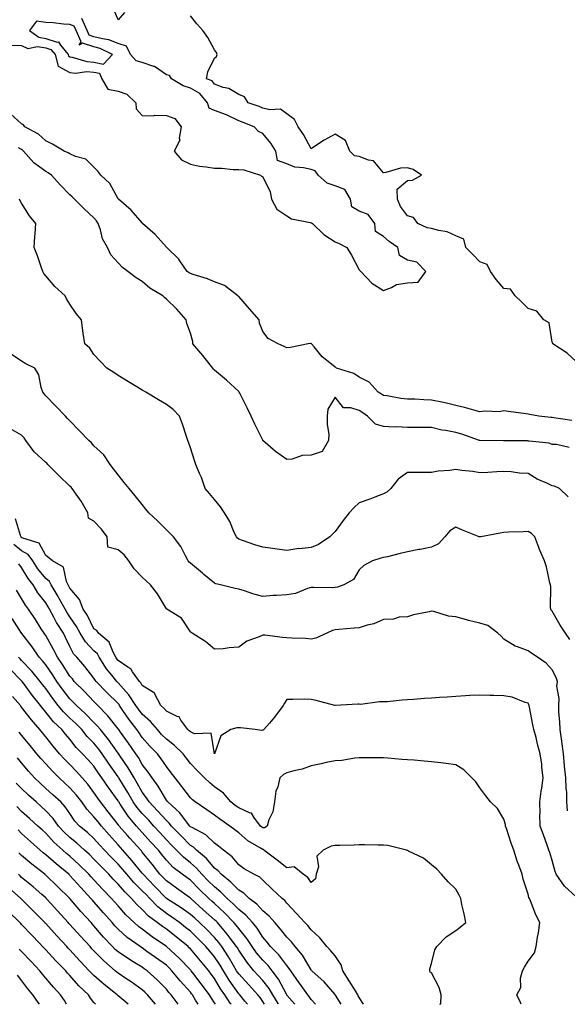
# Model space of a CAD drawing. Units: inches. Extents: x 947363 to 950003, y 7282058 to 7284698.
# Drawn here: x 948107 to 948334, y 7282058 to 7282466 of the extents above; entities that cross this region are included whole.
import ezdxf

# ---------------------------------------------------------------- set-up
doc = ezdxf.new("R2010")
doc.units = ezdxf.units.IN
doc.header["$MEASUREMENT"] = 0
doc.layers.add('Contour_94737282', color=7, linetype='Continuous', true_color=0x336fed)

msp = doc.modelspace()

# ---------------------------------------------------------------- linework, layer by layer
at = {"layer": 'Contour_94737282'}
for points in [[(948104.1, 7282455.87, 3171), (948108.05, 7282455.7, 3171), (948110.63, 7282454.5, 3171), (948114.68, 7282455.29, 3171), (948118.05, 7282454.69, 3171), (948120.17, 7282454.04, 3171), (948121.89, 7282451.92, 3171), (948123.26, 7282447.13, 3171), (948128.05, 7282444.52, 3171), (948130.38, 7282444.25, 3171), (948135.08, 7282444.89, 3171), (948138.05, 7282444.68, 3171), (948140.3, 7282444.17, 3171), (948141.28, 7282441.92, 3171), (948143.77, 7282437.64, 3171), (948148.05, 7282436.75, 3171), (948151.6, 7282435.47, 3171), (948155.43, 7282431.92, 3171), (948155.57, 7282429.44, 3171), (948158.05, 7282426.71, 3171), (948162.62, 7282426.49, 3171), (948163.23, 7282426.74, 3171), (948168.05, 7282426.65, 3171), (948171.56, 7282425.43, 3171), (948174.24, 7282421.92, 3171), (948173.4, 7282417.27, 3171), (948173.59, 7282416.38, 3171), (948171.35, 7282411.92, 3171), (948174.37, 7282408.24, 3171), (948178.05, 7282406.41, 3171), (948181.81, 7282405.68, 3171), (948184.62, 7282405.35, 3171), (948188.05, 7282404.76, 3171), (948190.89, 7282404.76, 3171), (948195.73, 7282404.24, 3171), (948198.05, 7282404.24, 3171), (948200.24, 7282404.11, 3171), (948207.08, 7282401.92, 3171), (948207.56, 7282401.43, 3171), (948208.05, 7282401.16, 3171), (948211.13, 7282395, 3171), (948211.67, 7282391.92, 3171), (948213.92, 7282387.79, 3171), (948218.05, 7282385.01, 3171), (948219.92, 7282383.79, 3171), (948227.71, 7282382.26, 3171), (948228.05, 7282382.13, 3171), (948228.24, 7282382.11, 3171), (948228.61, 7282381.92, 3171), (948233.42, 7282377.29, 3171), (948238.05, 7282374.21, 3171), (948239.66, 7282373.53, 3171), (948242.88, 7282371.92, 3171), (948244.8, 7282368.67, 3171), (948248.05, 7282362.59, 3171), (948248.38, 7282362.25, 3171), (948248.76, 7282361.92, 3171), (948253.31, 7282357.18, 3171), (948258.05, 7282354.09, 3171), (948261.38, 7282355.25, 3171), (948263.45, 7282356.52, 3171), (948268.05, 7282357.2, 3171), (948272.43, 7282357.54, 3171), (948275.61, 7282361.92, 3171), (948271.95, 7282365.82, 3171), (948268.05, 7282366.71, 3171), (948264.75, 7282368.62, 3171), (948264.06, 7282371.92, 3171), (948260.48, 7282374.35, 3171), (948258.05, 7282376.53, 3171), (948254.74, 7282378.61, 3171), (948254.49, 7282381.92, 3171), (948251.71, 7282385.58, 3171), (948248.05, 7282386.96, 3171), (948244.93, 7282388.8, 3171), (948244.36, 7282391.92, 3171), (948242.09, 7282395.96, 3171), (948238.05, 7282397.53, 3171), (948234.75, 7282398.62, 3171), (948231.06, 7282401.92, 3171), (948229.82, 7282403.69, 3171), (948228.05, 7282404.22, 3171), (948224.95, 7282405.02, 3171), (948221.35, 7282405.22, 3171), (948218.05, 7282406.67, 3171), (948214.13, 7282408, 3171), (948213.41, 7282411.92, 3171), (948211.38, 7282415.25, 3171), (948208.05, 7282419.26, 3171), (948206.21, 7282420.08, 3171), (948204.48, 7282421.92, 3171), (948199.92, 7282423.79, 3171), (948198.05, 7282424.47, 3171), (948193.22, 7282426.75, 3171), (948193, 7282426.87, 3171), (948188.05, 7282428.75, 3171), (948185.83, 7282429.7, 3171), (948185.08, 7282431.92, 3171), (948181.94, 7282435.81, 3171), (948178.05, 7282438.03, 3171), (948175.03, 7282438.9, 3171), (948170.16, 7282441.92, 3171), (948169.34, 7282443.21, 3171), (948168.05, 7282443.57, 3171), (948163.16, 7282447.03, 3171), (948162.92, 7282447.05, 3171), (948158.05, 7282448.66, 3171), (948155.53, 7282449.4, 3171), (948153.12, 7282451.92, 3171), (948151.52, 7282455.39, 3171), (948148.05, 7282456.57, 3171), (948144.16, 7282458.03, 3171), (948141.58, 7282458.39, 3171), (948138.05, 7282459.33, 3171), (948136.11, 7282459.98, 3171), (948135.25, 7282461.92, 3171), (948132.99, 7282466.86, 3171)], [(948150.64, 7282469.33, 3170), (948148.05, 7282466.27, 3170), (948146.42, 7282470.29, 3170)], [(948338.05, 7282324.65, 3170), (948334.22, 7282328.09, 3170), (948328.32, 7282331.92, 3170), (948328.28, 7282332.15, 3170), (948328.05, 7282332.61, 3170), (948326.78, 7282340.65, 3170), (948324.58, 7282341.92, 3170), (948321.65, 7282345.52, 3170), (948318.05, 7282346.58, 3170), (948315.41, 7282349.28, 3170), (948312.66, 7282351.92, 3170), (948310.74, 7282354.61, 3170), (948308.05, 7282354.89, 3170), (948304.79, 7282358.66, 3170), (948302.41, 7282361.92, 3170), (948301.05, 7282364.92, 3170), (948298.05, 7282366.02, 3170), (948295.18, 7282369.05, 3170), (948292.28, 7282371.92, 3170), (948291.46, 7282375.33, 3170), (948288.05, 7282376.76, 3170), (948284.54, 7282378.41, 3170), (948281.05, 7282378.92, 3170), (948278.05, 7282379.82, 3170), (948276.24, 7282380.11, 3170), (948272.27, 7282381.92, 3170), (948270.54, 7282384.41, 3170), (948268.05, 7282385.07, 3170), (948265.09, 7282388.96, 3170), (948263.87, 7282391.92, 3170), (948263.82, 7282396.15, 3170), (948268.05, 7282399.74, 3170), (948270.1, 7282399.87, 3170), (948273.92, 7282401.92, 3170), (948270.36, 7282404.23, 3170), (948268.05, 7282404.96, 3170), (948265.19, 7282404.78, 3170), (948259.09, 7282402.96, 3170), (948258.05, 7282402.87, 3170), (948253.97, 7282407.84, 3170), (948251.89, 7282408.08, 3170), (948248.05, 7282409.65, 3170), (948246.09, 7282409.96, 3170), (948244.15, 7282411.92, 3170), (948242.39, 7282416.26, 3170), (948238.05, 7282418.85, 3170), (948233.49, 7282416.48, 3170), (948230.76, 7282414.63, 3170), (948228.05, 7282412.9, 3170), (948224.97, 7282418.84, 3170), (948222.66, 7282421.92, 3170), (948221.19, 7282425.06, 3170), (948218.05, 7282427.3, 3170), (948215.41, 7282429.28, 3170), (948211.02, 7282428.95, 3170), (948208.05, 7282429.75, 3170), (948206.49, 7282430.36, 3170), (948202, 7282431.92, 3170), (948200.51, 7282434.38, 3170), (948198.05, 7282435.33, 3170), (948193.92, 7282437.79, 3170), (948191.67, 7282438.3, 3170), (948188.05, 7282439.64, 3170), (948187.1, 7282440.97, 3170), (948184.69, 7282441.92, 3170), (948185.24, 7282444.73, 3170), (948188.05, 7282450.39, 3170), (948188.81, 7282451.16, 3170), (948189.19, 7282451.92, 3170), (948188.88, 7282452.75, 3170), (948188.05, 7282453.94, 3170), (948185.21, 7282459.08, 3170), (948183.15, 7282461.92, 3170), (948180.76, 7282464.63, 3170), (948178.05, 7282467.94, 3170)], [(948336.22, 7282300.09, 3171), (948328.72, 7282301.25, 3171), (948328.05, 7282301.34, 3171), (948327.52, 7282301.39, 3171), (948322.47, 7282301.92, 3171), (948318.74, 7282302.61, 3171), (948318.05, 7282302.75, 3171), (948317.1, 7282302.87, 3171), (948310, 7282303.87, 3171), (948308.05, 7282304.1, 3171), (948306.18, 7282303.79, 3171), (948300.14, 7282304.01, 3171), (948298.05, 7282303.77, 3171), (948295.57, 7282304.4, 3171), (948291.71, 7282305.58, 3171), (948288.05, 7282306.38, 3171), (948283.62, 7282307.49, 3171), (948282.26, 7282307.71, 3171), (948278.05, 7282308.62, 3171), (948274.84, 7282308.71, 3171), (948271.03, 7282308.94, 3171), (948268.05, 7282309.03, 3171), (948265.34, 7282309.21, 3171), (948259.56, 7282310.41, 3171), (948258.05, 7282310.53, 3171), (948257.23, 7282311.1, 3171), (948255.82, 7282311.92, 3171), (948252.17, 7282316.04, 3171), (948248.05, 7282318.11, 3171), (948245.82, 7282319.69, 3171), (948238.56, 7282321.92, 3171), (948238.27, 7282322.14, 3171), (948238.05, 7282322.32, 3171), (948235.89, 7282324.08, 3171), (948232.69, 7282326.56, 3171), (948229.3, 7282330.67, 3171), (948228.24, 7282331.92, 3171), (948228.15, 7282332.02, 3171), (948228.05, 7282332.12, 3171), (948227.87, 7282332.1, 3171), (948226.83, 7282331.92, 3171), (948219.5, 7282330.47, 3171), (948218.05, 7282330.35, 3171), (948216.95, 7282330.82, 3171), (948214.4, 7282331.92, 3171), (948210.29, 7282334.16, 3171), (948208.05, 7282337, 3171), (948206.62, 7282340.49, 3171), (948206.52, 7282341.92, 3171), (948202.58, 7282346.45, 3171), (948198.05, 7282351.52, 3171), (948197.85, 7282351.72, 3171), (948197.68, 7282351.92, 3171), (948192.23, 7282356.1, 3171), (948188.05, 7282357.66, 3171), (948185.06, 7282358.93, 3171), (948179.23, 7282360.74, 3171), (948178.05, 7282361.17, 3171), (948177.53, 7282361.4, 3171), (948176.75, 7282361.92, 3171), (948173.61, 7282366.36, 3171), (948173.17, 7282367.04, 3171), (948168.2, 7282371.92, 3171), (948168.14, 7282372.01, 3171), (948168.05, 7282372.06, 3171), (948163.43, 7282377.3, 3171), (948158.23, 7282381.92, 3171), (948158.15, 7282382.02, 3171), (948158.05, 7282382.09, 3171), (948153.49, 7282387.36, 3171), (948148.22, 7282391.92, 3171), (948148.15, 7282392.02, 3171), (948148.05, 7282392.12, 3171), (948144.59, 7282398.46, 3171), (948140.95, 7282401.92, 3171), (948139.69, 7282403.56, 3171), (948138.05, 7282405.19, 3171), (948134.65, 7282408.52, 3171), (948130.33, 7282409.64, 3171), (948128.05, 7282410.69, 3171), (948127.3, 7282411.17, 3171), (948125.74, 7282411.92, 3171), (948120.89, 7282414.76, 3171), (948118.05, 7282416.15, 3171), (948115.03, 7282418.9, 3171), (948109.39, 7282421.92, 3171), (948108.88, 7282422.75, 3171), (948108.05, 7282423.21, 3171), (948103.44, 7282427.31, 3171)], [(948335.11, 7282288.98, 3172), (948329.83, 7282290.14, 3172), (948328.05, 7282290.25, 3172), (948326.85, 7282290.72, 3172), (948318.44, 7282291.53, 3172), (948318.05, 7282291.63, 3172), (948317.78, 7282291.65, 3172), (948308.21, 7282291.76, 3172), (948308.05, 7282291.77, 3172), (948307.9, 7282291.77, 3172), (948298.08, 7282291.89, 3172), (948298.02, 7282291.89, 3172), (948297.95, 7282291.92, 3172), (948290.56, 7282294.43, 3172), (948288.05, 7282295.2, 3172), (948283.95, 7282296.02, 3172), (948282.29, 7282296.16, 3172), (948278.05, 7282297.28, 3172), (948273.39, 7282297.26, 3172), (948272.71, 7282297.26, 3172), (948268.05, 7282297.24, 3172), (948263.62, 7282297.49, 3172), (948262.55, 7282297.42, 3172), (948258.05, 7282297.61, 3172), (948254.76, 7282298.63, 3172), (948251.52, 7282301.92, 3172), (948249.49, 7282303.36, 3172), (948248.05, 7282304.23, 3172), (948244.5, 7282305.47, 3172), (948241.56, 7282305.43, 3172), (948238.05, 7282309.8, 3172), (948235.08, 7282304.89, 3172), (948234.78, 7282301.92, 3172), (948234.68, 7282298.55, 3172), (948235.47, 7282294.5, 3172), (948235.34, 7282291.92, 3172), (948232.63, 7282287.34, 3172), (948228.05, 7282285.77, 3172), (948224.37, 7282285.6, 3172), (948220.25, 7282284.12, 3172), (948218.05, 7282283.94, 3172), (948213.38, 7282287.25, 3172), (948208.09, 7282291.92, 3172), (948208.05, 7282291.96, 3172), (948204.71, 7282298.58, 3172), (948203.23, 7282301.92, 3172), (948201.53, 7282305.4, 3172), (948198.49, 7282311.48, 3172), (948198.26, 7282311.92, 3172), (948198.05, 7282312.13, 3172), (948193.05, 7282316.92, 3172), (948188.05, 7282321.05, 3172), (948187.59, 7282321.46, 3172), (948187.27, 7282321.92, 3172), (948184.16, 7282325.81, 3172), (948183.18, 7282327.05, 3172), (948179.04, 7282331.92, 3172), (948179.05, 7282332.92, 3172), (948178.05, 7282336.41, 3172), (948176.58, 7282340.45, 3172), (948176.21, 7282341.92, 3172), (948172.42, 7282346.29, 3172), (948168.05, 7282350.51, 3172), (948167.33, 7282351.2, 3172), (948166.66, 7282351.92, 3172), (948161.2, 7282355.07, 3172), (948158.05, 7282357.87, 3172), (948155.51, 7282359.38, 3172), (948152.13, 7282361.92, 3172), (948149.81, 7282363.68, 3172), (948148.05, 7282365.57, 3172), (948145.02, 7282368.89, 3172), (948143.6, 7282371.92, 3172), (948141.59, 7282375.46, 3172), (948140.74, 7282379.23, 3172), (948139.76, 7282381.92, 3172), (948139.08, 7282382.95, 3172), (948138.05, 7282384.26, 3172), (948134.02, 7282387.89, 3172), (948129.95, 7282391.92, 3172), (948128.99, 7282392.86, 3172), (948128.05, 7282393.81, 3172), (948123.99, 7282397.86, 3172), (948120.41, 7282401.92, 3172), (948119, 7282402.87, 3172), (948118.05, 7282403.38, 3172), (948113.12, 7282406.99, 3172), (948108.86, 7282411.92, 3172), (948108.44, 7282412.31, 3172), (948108.05, 7282412.55, 3172), (948106.72, 7282413.25, 3172)], [(948334.61, 7282268.48, 3173), (948331.13, 7282271.92, 3173), (948329.06, 7282272.93, 3173), (948328.05, 7282273.05, 3173), (948325.86, 7282274.11, 3173), (948321.88, 7282275.75, 3173), (948318.05, 7282278.2, 3173), (948314.46, 7282278.33, 3173), (948311.08, 7282278.89, 3173), (948308.05, 7282279.03, 3173), (948305.05, 7282278.92, 3173), (948301.35, 7282278.62, 3173), (948298.05, 7282278.51, 3173), (948295.16, 7282279.03, 3173), (948290.54, 7282279.43, 3173), (948288.05, 7282279.81, 3173), (948285.54, 7282279.41, 3173), (948280.79, 7282279.18, 3173), (948278.05, 7282278.63, 3173), (948271.34, 7282278.63, 3173), (948268.05, 7282278.62, 3173), (948264.15, 7282275.82, 3173), (948261.15, 7282271.92, 3173), (948259.51, 7282270.46, 3173), (948258.05, 7282269.68, 3173), (948254.5, 7282268.37, 3173), (948252.39, 7282267.58, 3173), (948248.05, 7282265.97, 3173), (948245.92, 7282264.05, 3173), (948243.88, 7282261.92, 3173), (948241.34, 7282258.63, 3173), (948238.05, 7282254.11, 3173), (948236.93, 7282253.04, 3173), (948235.88, 7282251.92, 3173), (948231.2, 7282248.77, 3173), (948228.05, 7282247.48, 3173), (948223.11, 7282246.98, 3173), (948222.97, 7282247, 3173), (948218.05, 7282246.21, 3173), (948213.08, 7282246.89, 3173), (948213.03, 7282246.9, 3173), (948208.05, 7282247.59, 3173), (948204.77, 7282248.64, 3173), (948199.58, 7282250.39, 3173), (948198.05, 7282250.88, 3173), (948197.5, 7282251.37, 3173), (948197.11, 7282251.92, 3173), (948196.24, 7282253.73, 3173), (948194.33, 7282258.2, 3173), (948192.1, 7282261.92, 3173), (948190.54, 7282264.41, 3173), (948188.05, 7282267.36, 3173), (948186, 7282269.87, 3173), (948184.2, 7282271.92, 3173), (948182.6, 7282276.47, 3173), (948181.86, 7282278.11, 3173), (948180.3, 7282281.92, 3173), (948179.74, 7282283.61, 3173), (948178.05, 7282288.76, 3173), (948177.27, 7282291.14, 3173), (948177.01, 7282291.92, 3173), (948176.46, 7282293.51, 3173), (948174.75, 7282298.62, 3173), (948173.57, 7282301.92, 3173), (948170.86, 7282304.73, 3173), (948168.05, 7282306.82, 3173), (948164.86, 7282308.73, 3173), (948159.51, 7282311.92, 3173), (948158.6, 7282312.47, 3173), (948158.05, 7282312.79, 3173), (948155.84, 7282314.13, 3173), (948152.37, 7282316.24, 3173), (948148.05, 7282318.86, 3173), (948146.21, 7282320.08, 3173), (948143.4, 7282321.92, 3173), (948140.69, 7282324.56, 3173), (948138.05, 7282327.58, 3173), (948136.35, 7282330.22, 3173), (948134.27, 7282331.92, 3173), (948133.63, 7282336.34, 3173), (948133.48, 7282337.35, 3173), (948132.83, 7282341.92, 3173), (948130.61, 7282344.48, 3173), (948128.05, 7282348.34, 3173), (948126.71, 7282350.58, 3173), (948126.09, 7282351.92, 3173), (948121.86, 7282355.73, 3173), (948118.05, 7282360.22, 3173), (948117.32, 7282361.19, 3173), (948116.81, 7282361.92, 3173), (948116.11, 7282363.86, 3173), (948114.6, 7282368.47, 3173), (948113.21, 7282371.92, 3173), (948113.55, 7282376.42, 3173), (948113.65, 7282377.52, 3173), (948113.99, 7282381.92, 3173), (948111.24, 7282385.11, 3173), (948108.05, 7282390.36, 3173), (948107.44, 7282391.31, 3173), (948107.22, 7282391.92, 3173)], [(948335.4, 7282209.27, 3174), (948333.54, 7282211.92, 3174), (948331.38, 7282215.25, 3174), (948328.05, 7282221.11, 3174), (948327.66, 7282221.53, 3174), (948327.42, 7282221.92, 3174), (948327.32, 7282222.65, 3174), (948327.47, 7282231.34, 3174), (948327.37, 7282231.92, 3174), (948327.09, 7282232.88, 3174), (948325.65, 7282239.52, 3174), (948324.85, 7282241.92, 3174), (948322.76, 7282246.63, 3174), (948322.5, 7282247.47, 3174), (948320.85, 7282251.92, 3174), (948319.4, 7282253.27, 3174), (948318.05, 7282254.13, 3174), (948315.96, 7282254.01, 3174), (948309.96, 7282253.83, 3174), (948308.05, 7282253.74, 3174), (948306.49, 7282253.48, 3174), (948298.49, 7282251.92, 3174), (948298.13, 7282251.84, 3174), (948298.05, 7282251.83, 3174), (948297.97, 7282251.84, 3174), (948297.82, 7282251.92, 3174), (948290.79, 7282254.66, 3174), (948288.05, 7282255.9, 3174), (948285.65, 7282254.32, 3174), (948283.57, 7282251.92, 3174), (948280.95, 7282249.02, 3174), (948278.05, 7282247.66, 3174), (948273.27, 7282246.7, 3174), (948272.72, 7282246.59, 3174), (948268.05, 7282245.65, 3174), (948265.01, 7282244.96, 3174), (948259.8, 7282243.67, 3174), (948258.05, 7282243.26, 3174), (948256.98, 7282242.99, 3174), (948253.55, 7282241.92, 3174), (948249.92, 7282240.05, 3174), (948248.05, 7282238.21, 3174), (948245.7, 7282234.27, 3174), (948241.67, 7282231.92, 3174), (948238.97, 7282231, 3174), (948238.05, 7282230.85, 3174), (948236.87, 7282230.74, 3174), (948229.05, 7282230.92, 3174), (948228.05, 7282230.82, 3174), (948226.59, 7282230.46, 3174), (948221.56, 7282228.41, 3174), (948218.05, 7282227.89, 3174), (948213.69, 7282227.56, 3174), (948212.39, 7282227.58, 3174), (948208.05, 7282227.19, 3174), (948204.31, 7282228.18, 3174), (948200.49, 7282229.48, 3174), (948198.05, 7282230.2, 3174), (948196.62, 7282230.49, 3174), (948190.55, 7282231.92, 3174), (948188.55, 7282232.42, 3174), (948188.05, 7282232.63, 3174), (948183.64, 7282236.33, 3174), (948183, 7282236.87, 3174), (948178.05, 7282241.01, 3174), (948177.58, 7282241.45, 3174), (948177.15, 7282241.92, 3174), (948176.01, 7282243.96, 3174), (948174.08, 7282247.95, 3174), (948170.99, 7282251.92, 3174), (948169.51, 7282253.38, 3174), (948168.05, 7282254.81, 3174), (948164.47, 7282258.34, 3174), (948160.83, 7282261.92, 3174), (948159.57, 7282263.44, 3174), (948158.05, 7282265.31, 3174), (948155.09, 7282268.96, 3174), (948152.68, 7282271.92, 3174), (948150.62, 7282274.49, 3174), (948148.05, 7282277.63, 3174), (948146.17, 7282280.05, 3174), (948144.69, 7282281.92, 3174), (948142.09, 7282285.96, 3174), (948138.05, 7282289.69, 3174), (948136.98, 7282290.85, 3174), (948135.89, 7282291.92, 3174), (948132.05, 7282295.92, 3174), (948128.05, 7282300.03, 3174), (948127.12, 7282300.99, 3174), (948126.18, 7282301.92, 3174), (948122.19, 7282306.06, 3174), (948118.05, 7282310.35, 3174), (948117.39, 7282311.26, 3174), (948116.85, 7282311.92, 3174), (948116.19, 7282313.78, 3174), (948115.19, 7282319.06, 3174), (948113.49, 7282321.92, 3174), (948109.78, 7282323.65, 3174), (948108.05, 7282324.82, 3174), (948103.77, 7282327.64, 3174)], [(948334.34, 7282138.21, 3175), (948334.17, 7282141.92, 3175), (948334.1, 7282145.87, 3175), (948333.79, 7282147.66, 3175), (948333.74, 7282151.92, 3175), (948333.22, 7282156.75, 3175), (948333.17, 7282157.04, 3175), (948332.72, 7282161.92, 3175), (948332.17, 7282166.04, 3175), (948331.92, 7282168.05, 3175), (948331.41, 7282171.92, 3175), (948331.28, 7282175.15, 3175), (948330.86, 7282179.11, 3175), (948330.74, 7282181.92, 3175), (948330.92, 7282184.79, 3175), (948330.04, 7282189.93, 3175), (948330.25, 7282191.92, 3175), (948329.64, 7282193.51, 3175), (948328.05, 7282196.72, 3175), (948325.59, 7282199.46, 3175), (948321.91, 7282201.92, 3175), (948319.61, 7282203.48, 3175), (948318.05, 7282204.64, 3175), (948313.69, 7282206.28, 3175), (948312.63, 7282206.5, 3175), (948308.05, 7282209.44, 3175), (948306.84, 7282210.71, 3175), (948305.56, 7282211.92, 3175), (948301.31, 7282215.18, 3175), (948298.05, 7282216.04, 3175), (948293.32, 7282217.19, 3175), (948292.52, 7282217.45, 3175), (948288.05, 7282218.69, 3175), (948285.06, 7282218.93, 3175), (948278.98, 7282220.99, 3175), (948278.05, 7282221.12, 3175), (948276.97, 7282220.84, 3175), (948270.49, 7282219.48, 3175), (948268.05, 7282218.76, 3175), (948264.64, 7282218.51, 3175), (948262.25, 7282217.72, 3175), (948258.05, 7282217.55, 3175), (948254.11, 7282215.86, 3175), (948251.38, 7282215.25, 3175), (948248.05, 7282214.18, 3175), (948245.94, 7282214.03, 3175), (948239.61, 7282213.48, 3175), (948238.05, 7282213.37, 3175), (948236.97, 7282213, 3175), (948234.58, 7282211.92, 3175), (948230.04, 7282209.93, 3175), (948228.05, 7282209.44, 3175), (948225.8, 7282209.67, 3175), (948220.09, 7282209.88, 3175), (948218.05, 7282210.06, 3175), (948216.24, 7282210.11, 3175), (948208.84, 7282211.13, 3175), (948208.05, 7282211.16, 3175), (948206.59, 7282210.46, 3175), (948201.38, 7282208.59, 3175), (948198.05, 7282206.09, 3175), (948194.08, 7282205.89, 3175), (948191.64, 7282205.51, 3175), (948188.05, 7282205.31, 3175), (948184.48, 7282208.35, 3175), (948178.77, 7282211.92, 3175), (948178.37, 7282212.24, 3175), (948178.05, 7282212.55, 3175), (948174.34, 7282218.21, 3175), (948168.2, 7282221.92, 3175), (948168.11, 7282221.98, 3175), (948168.05, 7282222.06, 3175), (948164.34, 7282228.21, 3175), (948161.54, 7282231.92, 3175), (948159.74, 7282233.61, 3175), (948158.05, 7282235.1, 3175), (948154.76, 7282238.63, 3175), (948152.56, 7282241.92, 3175), (948150.52, 7282244.39, 3175), (948148.05, 7282246.49, 3175), (948143.74, 7282247.61, 3175), (948143.5, 7282251.92, 3175), (948141.23, 7282255.1, 3175), (948138.05, 7282258.35, 3175), (948135.81, 7282259.68, 3175), (948135.55, 7282261.92, 3175), (948132.8, 7282266.67, 3175), (948131.32, 7282268.65, 3175), (948128.98, 7282271.92, 3175), (948128.6, 7282272.47, 3175), (948128.05, 7282272.94, 3175), (948123.53, 7282277.4, 3175), (948118.91, 7282281.92, 3175), (948118.53, 7282282.4, 3175), (948118.05, 7282282.77, 3175), (948113.23, 7282287.1, 3175), (948109.74, 7282291.92, 3175), (948109.07, 7282292.94, 3175), (948108.05, 7282294.02, 3175), (948103.16, 7282296.81, 3175)], [(948338.05, 7282102.59, 3176), (948333.18, 7282107.05, 3176), (948329.67, 7282111.92, 3176), (948329.22, 7282113.09, 3176), (948328.05, 7282117.6, 3176), (948327.03, 7282120.9, 3176), (948326.71, 7282121.92, 3176), (948325.93, 7282124.04, 3176), (948324.38, 7282128.25, 3176), (948323, 7282131.92, 3176), (948322.99, 7282136.86, 3176), (948323, 7282136.97, 3176), (948322.99, 7282141.92, 3176), (948323.52, 7282146.45, 3176), (948323.73, 7282147.6, 3176), (948324.29, 7282151.92, 3176), (948323.78, 7282156.19, 3176), (948323.76, 7282157.63, 3176), (948323.12, 7282161.92, 3176), (948322.01, 7282165.88, 3176), (948321.35, 7282168.62, 3176), (948320.49, 7282171.92, 3176), (948320.06, 7282173.93, 3176), (948318.67, 7282181.3, 3176), (948318.55, 7282181.92, 3176), (948318.4, 7282182.27, 3176), (948318.05, 7282182.86, 3176), (948316.78, 7282183.19, 3176), (948311.46, 7282185.33, 3176), (948308.05, 7282185.92, 3176), (948303.88, 7282186.09, 3176), (948302.2, 7282186.07, 3176), (948298.05, 7282186.25, 3176), (948293.95, 7282186.02, 3176), (948292.08, 7282185.95, 3176), (948288.05, 7282185.74, 3176), (948284.52, 7282185.45, 3176), (948281.37, 7282185.24, 3176), (948278.05, 7282184.98, 3176), (948275.1, 7282184.87, 3176), (948270.53, 7282184.4, 3176), (948268.05, 7282184.29, 3176), (948265.78, 7282184.19, 3176), (948259.64, 7282183.51, 3176), (948258.05, 7282183.42, 3176), (948256.5, 7282183.47, 3176), (948248.54, 7282182.41, 3176), (948248.05, 7282182.43, 3176), (948247.49, 7282182.48, 3176), (948238.1, 7282181.97, 3176), (948238.05, 7282181.98, 3176), (948237.98, 7282181.99, 3176), (948230.15, 7282184.02, 3176), (948228.05, 7282184.44, 3176), (948225.45, 7282184.52, 3176), (948220.49, 7282184.36, 3176), (948218.05, 7282184.45, 3176), (948217.02, 7282182.95, 3176), (948216.43, 7282181.92, 3176), (948212.85, 7282177.12, 3176), (948210.79, 7282174.66, 3176), (948208.51, 7282171.92, 3176), (948208.25, 7282171.72, 3176), (948208.05, 7282171.65, 3176), (948207.71, 7282171.58, 3176), (948204.87, 7282171.92, 3176), (948198.82, 7282172.69, 3176), (948198.05, 7282172.64, 3176), (948197.32, 7282172.65, 3176), (948194.76, 7282171.92, 3176), (948190.67, 7282169.3, 3176), (948188.07, 7282161.94, 3176), (948188.05, 7282161.92, 3176), (948188.04, 7282161.93, 3176), (948186.6, 7282170.47, 3176), (948179.76, 7282170.21, 3176), (948178.05, 7282170.97, 3176), (948177.57, 7282171.44, 3176), (948176.91, 7282171.92, 3176), (948174.09, 7282175.88, 3176), (948173.41, 7282177.28, 3176), (948172.53, 7282177.44, 3176), (948168.05, 7282179.63, 3176), (948167.02, 7282180.89, 3176), (948165.81, 7282181.92, 3176), (948163.32, 7282186.65, 3176), (948163.24, 7282187.11, 3176), (948162.67, 7282187.3, 3176), (948158.05, 7282190.21, 3176), (948157.42, 7282191.3, 3176), (948156.87, 7282191.92, 3176), (948154.03, 7282195.94, 3176), (948153.3, 7282197.17, 3176), (948152.15, 7282197.82, 3176), (948148.05, 7282200.64, 3176), (948147.47, 7282201.34, 3176), (948147.1, 7282201.92, 3176), (948145.95, 7282204.02, 3176), (948144.36, 7282208.23, 3176), (948139.92, 7282211.92, 3176), (948139.22, 7282213.09, 3176), (948138.05, 7282213.7, 3176), (948135.33, 7282219.2, 3176), (948133.54, 7282221.92, 3176), (948131.99, 7282225.86, 3176), (948128.05, 7282230.61, 3176), (948127.59, 7282231.46, 3176), (948127.32, 7282231.92, 3176), (948126.61, 7282233.36, 3176), (948125.4, 7282239.27, 3176), (948120.87, 7282241.92, 3176), (948119.29, 7282243.16, 3176), (948118.05, 7282244.12, 3176), (948115.37, 7282249.24, 3176), (948108.61, 7282251.36, 3176), (948108.05, 7282251.68, 3176), (948107.91, 7282251.78, 3176), (948107.8, 7282251.92, 3176), (948107.57, 7282252.4, 3176), (948105.55, 7282259.42, 3176)], [(948315.18, 7282058, 3177), (948314.94, 7282058.81, 3177), (948313.43, 7282061.92, 3177), (948315.05, 7282064.92, 3177), (948314.97, 7282068.84, 3177), (948315.75, 7282071.92, 3177), (948316.61, 7282073.36, 3177), (948318.05, 7282075.89, 3177), (948320.66, 7282079.31, 3177), (948321.38, 7282081.92, 3177), (948321.95, 7282085.82, 3177), (948322.36, 7282087.61, 3177), (948322.87, 7282091.92, 3177), (948321.3, 7282095.17, 3177), (948319.1, 7282100.87, 3177), (948318.66, 7282101.92, 3177), (948318.43, 7282102.3, 3177), (948318.05, 7282103.68, 3177), (948316.06, 7282109.93, 3177), (948315.61, 7282111.92, 3177), (948314.21, 7282115.76, 3177), (948313.55, 7282117.42, 3177), (948312.08, 7282121.92, 3177), (948310.97, 7282124.84, 3177), (948309.11, 7282130.86, 3177), (948308.74, 7282131.92, 3177), (948308.7, 7282132.57, 3177), (948308.05, 7282134.73, 3177), (948305.37, 7282139.24, 3177), (948302.51, 7282141.92, 3177), (948300.58, 7282144.45, 3177), (948298.05, 7282147.72, 3177), (948296.39, 7282150.26, 3177), (948294.78, 7282151.92, 3177), (948291.36, 7282155.23, 3177), (948288.05, 7282157.31, 3177), (948284.02, 7282157.89, 3177), (948281.86, 7282158.11, 3177), (948278.05, 7282158.62, 3177), (948274.98, 7282158.85, 3177), (948270.77, 7282159.2, 3177), (948268.05, 7282159.42, 3177), (948265.73, 7282159.6, 3177), (948259.91, 7282160.06, 3177), (948258.05, 7282160.21, 3177), (948256.38, 7282160.25, 3177), (948249.74, 7282160.23, 3177), (948248.05, 7282160.27, 3177), (948246.27, 7282160.14, 3177), (948240.78, 7282159.19, 3177), (948238.05, 7282159.02, 3177), (948234.37, 7282158.24, 3177), (948232.25, 7282157.72, 3177), (948228.05, 7282156.9, 3177), (948224.42, 7282155.55, 3177), (948220.98, 7282154.85, 3177), (948218.05, 7282154, 3177), (948216.6, 7282153.37, 3177), (948215.14, 7282151.92, 3177), (948214.28, 7282148.15, 3177), (948213.51, 7282146.46, 3177), (948212.94, 7282141.92, 3177), (948212.16, 7282137.81, 3177), (948210.61, 7282134.48, 3177), (948209.83, 7282131.92, 3177), (948208.8, 7282131.17, 3177), (948208.05, 7282131.23, 3177), (948207.63, 7282131.5, 3177), (948207.14, 7282131.92, 3177), (948204.29, 7282135.68, 3177), (948203.4, 7282137.27, 3177), (948202.6, 7282137.37, 3177), (948198.05, 7282139.43, 3177), (948196.58, 7282140.45, 3177), (948194.76, 7282141.92, 3177), (948191.72, 7282145.59, 3177), (948188.05, 7282148.27, 3177), (948186.02, 7282149.89, 3177), (948183.85, 7282151.92, 3177), (948180.99, 7282154.86, 3177), (948178.05, 7282157.92, 3177), (948176.32, 7282160.19, 3177), (948174.99, 7282161.92, 3177), (948171.5, 7282165.37, 3177), (948168.05, 7282167.97, 3177), (948166.1, 7282169.97, 3177), (948164.36, 7282171.92, 3177), (948161.49, 7282175.36, 3177), (948158.05, 7282178.33, 3177), (948156.49, 7282180.36, 3177), (948155.41, 7282181.92, 3177), (948152.55, 7282186.42, 3177), (948148.05, 7282191.4, 3177), (948147.79, 7282191.66, 3177), (948147.53, 7282191.92, 3177), (948145.49, 7282194.48, 3177), (948143.28, 7282197.15, 3177), (948140.23, 7282201.92, 3177), (948139.46, 7282203.33, 3177), (948138.05, 7282204.58, 3177), (948134.46, 7282208.33, 3177), (948132.33, 7282211.92, 3177), (948130.82, 7282214.69, 3177), (948128.05, 7282218.73, 3177), (948126.75, 7282220.62, 3177), (948126.07, 7282221.92, 3177), (948123.6, 7282226.37, 3177), (948123.22, 7282227.09, 3177), (948120.31, 7282231.92, 3177), (948119.56, 7282233.43, 3177), (948118.05, 7282234.59, 3177), (948114.75, 7282238.62, 3177), (948112.69, 7282241.92, 3177), (948110.76, 7282244.63, 3177), (948108.05, 7282246.15, 3177), (948104.84, 7282248.71, 3177)], [(948281.52, 7282058, 3178), (948281.84, 7282058.13, 3178), (948282.04, 7282061.92, 3178), (948281.13, 7282065, 3178), (948278.05, 7282071.04, 3178), (948277.46, 7282071.33, 3178), (948277.32, 7282071.92, 3178), (948277.32, 7282072.65, 3178), (948278.05, 7282074.91, 3178), (948279.34, 7282080.63, 3178), (948280.17, 7282081.92, 3178), (948284.05, 7282085.92, 3178), (948288.05, 7282088.59, 3178), (948289.94, 7282090.03, 3178), (948292.17, 7282091.92, 3178), (948291.59, 7282095.46, 3178), (948290.64, 7282099.33, 3178), (948290.16, 7282101.92, 3178), (948289.43, 7282103.3, 3178), (948288.05, 7282105.71, 3178), (948284.9, 7282108.77, 3178), (948282.19, 7282111.92, 3178), (948280.18, 7282114.05, 3178), (948278.05, 7282115.83, 3178), (948274.68, 7282118.55, 3178), (948268.43, 7282121.54, 3178), (948268.05, 7282121.75, 3178), (948267.94, 7282121.81, 3178), (948267.64, 7282121.92, 3178), (948259.96, 7282123.83, 3178), (948258.05, 7282124.04, 3178), (948255.94, 7282124.03, 3178), (948250.24, 7282124.11, 3178), (948248.05, 7282124.09, 3178), (948245.94, 7282124.03, 3178), (948240, 7282123.87, 3178), (948238.05, 7282123.82, 3178), (948236.38, 7282123.59, 3178), (948233.11, 7282121.92, 3178), (948230.47, 7282119.5, 3178), (948231.09, 7282114.96, 3178), (948230.23, 7282111.92, 3178), (948229.93, 7282110.04, 3178), (948228.05, 7282108.56, 3178), (948226.79, 7282110.66, 3178), (948224.83, 7282111.92, 3178), (948221.11, 7282114.98, 3178), (948218.05, 7282114.57, 3178), (948213.94, 7282117.81, 3178), (948208.51, 7282121.92, 3178), (948208.28, 7282122.15, 3178), (948208.05, 7282122.17, 3178), (948207.36, 7282122.61, 3178), (948201.91, 7282125.78, 3178), (948198.05, 7282129.11, 3178), (948196.49, 7282130.36, 3178), (948194.42, 7282131.92, 3178), (948190.58, 7282134.45, 3178), (948188.05, 7282136.47, 3178), (948184.78, 7282138.65, 3178), (948180.05, 7282141.92, 3178), (948178.93, 7282142.8, 3178), (948178.05, 7282143.62, 3178), (948174.47, 7282148.34, 3178), (948171.66, 7282151.92, 3178), (948170.1, 7282153.97, 3178), (948168.05, 7282156.64, 3178), (948165.95, 7282159.82, 3178), (948164.35, 7282161.92, 3178), (948161.22, 7282165.09, 3178), (948158.05, 7282168.7, 3178), (948156.75, 7282170.62, 3178), (948155.81, 7282171.92, 3178), (948152.45, 7282176.32, 3178), (948150.06, 7282179.91, 3178), (948148.68, 7282181.92, 3178), (948148.44, 7282182.31, 3178), (948148.05, 7282182.74, 3178), (948143.4, 7282187.27, 3178), (948138.99, 7282191.92, 3178), (948138.57, 7282192.44, 3178), (948138.05, 7282193.31, 3178), (948134.3, 7282198.17, 3178), (948130.99, 7282201.92, 3178), (948129.56, 7282203.43, 3178), (948128.05, 7282206.43, 3178), (948126.29, 7282210.16, 3178), (948125.34, 7282211.92, 3178), (948122.47, 7282216.34, 3178), (948121.39, 7282218.58, 3178), (948119.61, 7282221.92, 3178), (948119.06, 7282222.93, 3178), (948118.05, 7282224.56, 3178), (948114.82, 7282228.69, 3178), (948112.82, 7282231.92, 3178), (948110.71, 7282234.58, 3178), (948108.05, 7282239.17, 3178), (948106.84, 7282240.71, 3178)], [(948249.85, 7282058, 3179), (948248.05, 7282060.83, 3179), (948247.66, 7282061.53, 3179), (948247.42, 7282061.92, 3179), (948246.43, 7282063.54, 3179), (948243.85, 7282067.72, 3179), (948241.29, 7282071.92, 3179), (948240.57, 7282074.44, 3179), (948238.05, 7282078.1, 3179), (948236.27, 7282080.14, 3179), (948234.63, 7282081.92, 3179), (948231.67, 7282085.54, 3179), (948228.05, 7282088.95, 3179), (948226.78, 7282090.65, 3179), (948225.49, 7282091.92, 3179), (948221.94, 7282095.81, 3179), (948218.05, 7282100, 3179), (948217.2, 7282101.07, 3179), (948216.1, 7282101.92, 3179), (948211.95, 7282105.82, 3179), (948208.05, 7282109.5, 3179), (948206.83, 7282110.7, 3179), (948204.29, 7282111.92, 3179), (948200.32, 7282114.19, 3179), (948198.05, 7282115.82, 3179), (948195.3, 7282119.17, 3179), (948191.76, 7282121.92, 3179), (948189.7, 7282123.57, 3179), (948188.05, 7282124.82, 3179), (948184.38, 7282128.25, 3179), (948178.7, 7282131.27, 3179), (948178.05, 7282131.67, 3179), (948177.92, 7282131.79, 3179), (948177.81, 7282131.92, 3179), (948176.88, 7282133.09, 3179), (948173.59, 7282137.46, 3179), (948168.63, 7282141.92, 3179), (948168.38, 7282142.25, 3179), (948168.05, 7282142.67, 3179), (948164.61, 7282148.48, 3179), (948162.11, 7282151.92, 3179), (948160.47, 7282154.34, 3179), (948158.05, 7282157.46, 3179), (948156.46, 7282160.33, 3179), (948155.4, 7282161.92, 3179), (948152.42, 7282166.29, 3179), (948149.06, 7282170.91, 3179), (948148.33, 7282171.92, 3179), (948148.05, 7282172.32, 3179), (948143.82, 7282177.69, 3179), (948139.68, 7282181.92, 3179), (948138.86, 7282182.73, 3179), (948138.05, 7282183.58, 3179), (948133.96, 7282187.83, 3179), (948129.87, 7282191.92, 3179), (948129.07, 7282192.94, 3179), (948128.05, 7282194.08, 3179), (948125.02, 7282198.89, 3179), (948122.94, 7282201.92, 3179), (948121.32, 7282205.19, 3179), (948118.05, 7282210.98, 3179), (948117.67, 7282211.54, 3179), (948117.39, 7282211.92, 3179), (948116.17, 7282213.8, 3179), (948113.73, 7282217.6, 3179), (948110.89, 7282221.92, 3179), (948109.67, 7282223.54, 3179), (948108.05, 7282226.32, 3179), (948105.85, 7282229.72, 3179)], [(948240.52, 7282058, 3180), (948238.21, 7282061.76, 3180), (948238.12, 7282061.92, 3180), (948238.09, 7282061.96, 3180), (948238.05, 7282062.03, 3180), (948233.44, 7282067.31, 3180), (948228.32, 7282071.92, 3180), (948228.2, 7282072.07, 3180), (948228.05, 7282072.23, 3180), (948224.49, 7282078.36, 3180), (948221.53, 7282081.92, 3180), (948220, 7282083.87, 3180), (948218.05, 7282085.82, 3180), (948215.33, 7282089.2, 3180), (948212.97, 7282091.92, 3180), (948210.74, 7282094.61, 3180), (948208.05, 7282096.79, 3180), (948205.6, 7282099.47, 3180), (948202.39, 7282101.92, 3180), (948200.2, 7282104.07, 3180), (948198.05, 7282105.33, 3180), (948194.81, 7282108.68, 3180), (948190.72, 7282111.92, 3180), (948189.49, 7282113.36, 3180), (948188.05, 7282114.53, 3180), (948184.67, 7282118.54, 3180), (948180.62, 7282121.92, 3180), (948179.3, 7282123.17, 3180), (948178.05, 7282123.93, 3180), (948174.08, 7282127.95, 3180), (948170.21, 7282131.92, 3180), (948169.26, 7282133.13, 3180), (948168.05, 7282134.23, 3180), (948164.39, 7282138.26, 3180), (948160.88, 7282141.92, 3180), (948159.8, 7282143.67, 3180), (948158.05, 7282146, 3180), (948155.92, 7282149.79, 3180), (948154.64, 7282151.92, 3180), (948152.22, 7282156.09, 3180), (948148.64, 7282161.33, 3180), (948148.17, 7282162.04, 3180), (948148.05, 7282162.2, 3180), (948144.02, 7282167.89, 3180), (948140.73, 7282171.92, 3180), (948139.53, 7282173.4, 3180), (948138.05, 7282174.92, 3180), (948134.59, 7282178.46, 3180), (948130.79, 7282181.92, 3180), (948129.45, 7282183.32, 3180), (948128.05, 7282184.71, 3180), (948124.92, 7282188.8, 3180), (948122.7, 7282191.92, 3180), (948120.88, 7282194.75, 3180), (948118.05, 7282198.81, 3180), (948116.65, 7282200.52, 3180), (948115.32, 7282201.92, 3180), (948112.35, 7282206.22, 3180), (948108.18, 7282211.79, 3180), (948108.08, 7282211.92, 3180), (948108.05, 7282211.97, 3180), (948104.18, 7282218.05, 3180)], [(948229.89, 7282058, 3181), (948228.05, 7282060.02, 3181), (948227.3, 7282061.17, 3181), (948226.66, 7282061.92, 3181), (948223.27, 7282066.7, 3181), (948223.09, 7282066.96, 3181), (948219.65, 7282071.92, 3181), (948219.03, 7282072.9, 3181), (948218.05, 7282074.05, 3181), (948214.68, 7282078.55, 3181), (948211.29, 7282081.92, 3181), (948209.84, 7282083.71, 3181), (948208.05, 7282085.78, 3181), (948205.7, 7282089.57, 3181), (948203.8, 7282091.92, 3181), (948201.04, 7282094.91, 3181), (948198.05, 7282097.27, 3181), (948195.76, 7282099.63, 3181), (948193.28, 7282101.92, 3181), (948190.71, 7282104.58, 3181), (948188.05, 7282106.73, 3181), (948185.41, 7282109.28, 3181), (948182.83, 7282111.92, 3181), (948180.61, 7282114.48, 3181), (948178.05, 7282116.67, 3181), (948175.13, 7282119, 3181), (948172.33, 7282121.92, 3181), (948170.2, 7282124.07, 3181), (948168.05, 7282126.28, 3181), (948165.34, 7282129.21, 3181), (948162.89, 7282131.92, 3181), (948160.59, 7282134.46, 3181), (948158.05, 7282137.11, 3181), (948155.84, 7282139.71, 3181), (948154.31, 7282141.92, 3181), (948152.02, 7282145.89, 3181), (948148.78, 7282151.19, 3181), (948148.34, 7282151.92, 3181), (948148.24, 7282152.11, 3181), (948148.05, 7282152.38, 3181), (948144.1, 7282157.97, 3181), (948141.44, 7282161.92, 3181), (948140.01, 7282163.88, 3181), (948138.05, 7282166.27, 3181), (948135.25, 7282169.12, 3181), (948132.99, 7282171.92, 3181), (948130.55, 7282174.42, 3181), (948128.05, 7282176.71, 3181), (948125.38, 7282179.25, 3181), (948123.19, 7282181.92, 3181), (948120.97, 7282184.84, 3181), (948118.05, 7282188.99, 3181), (948116.74, 7282190.61, 3181), (948115.77, 7282191.92, 3181), (948112.28, 7282196.15, 3181), (948108.05, 7282200.54, 3181), (948107.37, 7282201.24, 3181), (948106.81, 7282201.92, 3181)], [(948221.31, 7282058, 3182), (948218.05, 7282061.76, 3182), (948217.99, 7282061.86, 3182), (948217.95, 7282061.92, 3182), (948217.82, 7282062.15, 3182), (948214.55, 7282068.42, 3182), (948211.91, 7282071.92, 3182), (948210.22, 7282074.09, 3182), (948208.05, 7282076.25, 3182), (948205.48, 7282079.35, 3182), (948203.66, 7282081.92, 3182), (948201.43, 7282085.3, 3182), (948198.05, 7282089.41, 3182), (948196.99, 7282090.86, 3182), (948196.1, 7282091.92, 3182), (948192.13, 7282096, 3182), (948188.05, 7282099.78, 3182), (948186.92, 7282100.79, 3182), (948185.66, 7282101.92, 3182), (948181.79, 7282105.66, 3182), (948178.05, 7282109.46, 3182), (948176.62, 7282110.49, 3182), (948174.58, 7282111.92, 3182), (948170.88, 7282114.75, 3182), (948168.05, 7282117.73, 3182), (948166.23, 7282120.1, 3182), (948164.76, 7282121.92, 3182), (948161.55, 7282125.42, 3182), (948158.05, 7282129.29, 3182), (948156.8, 7282130.67, 3182), (948155.71, 7282131.92, 3182), (948152.23, 7282136.1, 3182), (948148.96, 7282141.01, 3182), (948148.33, 7282141.92, 3182), (948148.23, 7282142.1, 3182), (948148.05, 7282142.39, 3182), (948144.02, 7282147.89, 3182), (948141.32, 7282151.92, 3182), (948139.97, 7282153.84, 3182), (948138.05, 7282156.72, 3182), (948135.59, 7282159.46, 3182), (948133.28, 7282161.92, 3182), (948130.7, 7282164.57, 3182), (948128.05, 7282167.92, 3182), (948126.21, 7282170.08, 3182), (948124.74, 7282171.92, 3182), (948121.31, 7282175.18, 3182), (948118.05, 7282179.24, 3182), (948116.79, 7282180.66, 3182), (948115.81, 7282181.92, 3182), (948112.37, 7282186.24, 3182), (948108.8, 7282191.17, 3182), (948108.26, 7282191.92, 3182), (948108.05, 7282192.14, 3182), (948103.21, 7282197.08, 3182)], [(948214.61, 7282058, 3183), (948214.42, 7282058.29, 3183), (948212.18, 7282061.92, 3183), (948210.67, 7282064.54, 3183), (948208.05, 7282067.87, 3183), (948206.13, 7282070, 3183), (948204.36, 7282071.92, 3183), (948201.53, 7282075.4, 3183), (948198.05, 7282080.42, 3183), (948197.5, 7282081.37, 3183), (948197.15, 7282081.92, 3183), (948194.51, 7282085.46, 3183), (948193.27, 7282087.14, 3183), (948189.24, 7282091.92, 3183), (948188.66, 7282092.53, 3183), (948188.05, 7282093.08, 3183), (948183.37, 7282097.24, 3183), (948178.15, 7282101.92, 3183), (948178.05, 7282102.02, 3183), (948177.69, 7282102.28, 3183), (948172.32, 7282106.19, 3183), (948168.05, 7282109.18, 3183), (948166.7, 7282110.57, 3183), (948165.39, 7282111.92, 3183), (948162.2, 7282116.07, 3183), (948158.05, 7282121.17, 3183), (948157.72, 7282121.59, 3183), (948157.42, 7282121.92, 3183), (948152.98, 7282126.85, 3183), (948151.98, 7282127.99, 3183), (948148.53, 7282131.92, 3183), (948148.31, 7282132.18, 3183), (948148.05, 7282132.56, 3183), (948143.99, 7282137.86, 3183), (948140.77, 7282141.92, 3183), (948139.63, 7282143.5, 3183), (948138.05, 7282145.91, 3183), (948135.47, 7282149.34, 3183), (948133.17, 7282151.92, 3183), (948130.75, 7282154.62, 3183), (948128.05, 7282157.48, 3183), (948125.83, 7282159.7, 3183), (948123.81, 7282161.92, 3183), (948121.18, 7282165.05, 3183), (948118.05, 7282168.97, 3183), (948116.72, 7282170.59, 3183), (948115.64, 7282171.92, 3183), (948112.08, 7282175.95, 3183), (948108.05, 7282181.3, 3183), (948107.78, 7282181.65, 3183), (948107.53, 7282181.92, 3183), (948104.24, 7282185.73, 3183)], [(948208.74, 7282058, 3184), (948208.05, 7282059.14, 3184), (948206.9, 7282060.77, 3184), (948205.94, 7282061.92, 3184), (948202.19, 7282066.06, 3184), (948198.05, 7282070.59, 3184), (948197.5, 7282071.37, 3184), (948197.16, 7282071.92, 3184), (948195.9, 7282074.07, 3184), (948193.84, 7282077.71, 3184), (948191.1, 7282081.92, 3184), (948189.8, 7282083.67, 3184), (948188.05, 7282085.71, 3184), (948184.97, 7282088.84, 3184), (948181.8, 7282091.92, 3184), (948179.82, 7282093.69, 3184), (948178.05, 7282095.27, 3184), (948174.15, 7282098.02, 3184), (948168.08, 7282101.92, 3184), (948168.05, 7282101.94, 3184), (948163.16, 7282107.03, 3184), (948158.39, 7282111.92, 3184), (948158.25, 7282112.12, 3184), (948158.05, 7282112.35, 3184), (948153.81, 7282117.68, 3184), (948150.07, 7282121.92, 3184), (948149.11, 7282122.98, 3184), (948148.05, 7282124.2, 3184), (948144.36, 7282128.23, 3184), (948141.11, 7282131.92, 3184), (948139.78, 7282133.65, 3184), (948138.05, 7282135.82, 3184), (948135.1, 7282138.97, 3184), (948132.99, 7282141.92, 3184), (948130.84, 7282144.71, 3184), (948128.05, 7282147.81, 3184), (948125.9, 7282149.77, 3184), (948123.55, 7282151.92, 3184), (948120.8, 7282154.67, 3184), (948118.05, 7282157.71, 3184), (948116.07, 7282159.94, 3184), (948114.39, 7282161.92, 3184), (948111.54, 7282165.41, 3184), (948108.05, 7282169.67, 3184), (948107.06, 7282170.93, 3184)], [(948201.76, 7282058, 3185), (948200.65, 7282059.32, 3185), (948198.49, 7282061.92, 3185), (948198.28, 7282062.15, 3185), (948198.05, 7282062.41, 3185), (948194.11, 7282067.98, 3185), (948191.7, 7282071.92, 3185), (948190.35, 7282074.22, 3185), (948188.05, 7282077.66, 3185), (948186.11, 7282079.98, 3185), (948184.47, 7282081.92, 3185), (948181.29, 7282085.16, 3185), (948178.05, 7282088.31, 3185), (948176.05, 7282089.92, 3185), (948173.51, 7282091.92, 3185), (948170.34, 7282094.21, 3185), (948168.05, 7282095.69, 3185), (948164.54, 7282098.41, 3185), (948161.14, 7282101.92, 3185), (948159.62, 7282103.49, 3185), (948158.05, 7282105.1, 3185), (948154.6, 7282108.47, 3185), (948151.66, 7282111.92, 3185), (948150.05, 7282113.92, 3185), (948148.05, 7282116.18, 3185), (948145.16, 7282119.03, 3185), (948142.44, 7282121.92, 3185), (948140.34, 7282124.21, 3185), (948138.05, 7282126.83, 3185), (948135.37, 7282129.24, 3185), (948132.06, 7282131.92, 3185), (948130.14, 7282134.01, 3185), (948128.05, 7282137.08, 3185), (948126.1, 7282139.97, 3185), (948124.25, 7282141.92, 3185), (948121.02, 7282144.89, 3185), (948118.05, 7282147.58, 3185), (948115.79, 7282149.66, 3185), (948113.42, 7282151.92, 3185), (948110.89, 7282154.76, 3185), (948108.05, 7282158.14, 3185), (948106.37, 7282160.24, 3185)], [(948194.95, 7282058, 3186), (948194.58, 7282058.45, 3186), (948192.29, 7282061.92, 3186), (948190.56, 7282064.43, 3186), (948188.05, 7282068.68, 3186), (948186.68, 7282070.55, 3186), (948185.64, 7282071.92, 3186), (948182.17, 7282076.04, 3186), (948178.05, 7282080.96, 3186), (948177.58, 7282081.45, 3186), (948177.06, 7282081.92, 3186), (948172.06, 7282085.93, 3186), (948168.05, 7282089.12, 3186), (948166.39, 7282090.26, 3186), (948164.24, 7282091.92, 3186), (948160.69, 7282094.56, 3186), (948158.05, 7282097.28, 3186), (948155.69, 7282099.56, 3186), (948153.58, 7282101.92, 3186), (948150.77, 7282104.64, 3186), (948148.05, 7282107.9, 3186), (948146.07, 7282109.94, 3186), (948144.22, 7282111.92, 3186), (948141.12, 7282114.99, 3186), (948138.05, 7282118.25, 3186), (948136.2, 7282120.07, 3186), (948134.15, 7282121.92, 3186), (948130.95, 7282124.82, 3186), (948128.05, 7282127.2, 3186), (948125.61, 7282129.48, 3186), (948123.36, 7282131.92, 3186), (948121.15, 7282135.02, 3186), (948118.05, 7282138.28, 3186), (948116.14, 7282140.01, 3186), (948114.03, 7282141.92, 3186), (948110.91, 7282144.78, 3186), (948108.05, 7282147.5, 3186), (948105.83, 7282149.7, 3186)], [(948188.48, 7282058, 3187), (948188.05, 7282058.68, 3187), (948186.71, 7282060.58, 3187), (948185.88, 7282061.92, 3187), (948182.56, 7282066.43, 3187), (948179.42, 7282070.55, 3187), (948178.37, 7282071.92, 3187), (948178.23, 7282072.1, 3187), (948178.05, 7282072.31, 3187), (948173.3, 7282077.17, 3187), (948168.18, 7282081.92, 3187), (948168.05, 7282082.03, 3187), (948167.71, 7282082.26, 3187), (948162.16, 7282086.03, 3187), (948158.05, 7282089.15, 3187), (948156.45, 7282090.32, 3187), (948154.69, 7282091.92, 3187), (948151.3, 7282095.17, 3187), (948148.05, 7282098.85, 3187), (948146.61, 7282100.48, 3187), (948145.36, 7282101.92, 3187), (948141.77, 7282105.64, 3187), (948138.05, 7282109.63, 3187), (948136.94, 7282110.81, 3187), (948135.94, 7282111.92, 3187), (948131.97, 7282115.84, 3187), (948128.05, 7282119.38, 3187), (948126.66, 7282120.53, 3187), (948125.11, 7282121.92, 3187), (948121.45, 7282125.32, 3187), (948118.05, 7282129.04, 3187), (948116.52, 7282130.39, 3187), (948114.81, 7282131.92, 3187), (948111.26, 7282135.13, 3187), (948108.05, 7282138.02, 3187), (948106.12, 7282139.99, 3187)], [(948181.25, 7282058, 3188), (948180.2, 7282059.77, 3188), (948178.87, 7282061.92, 3188), (948178.53, 7282062.4, 3188), (948178.05, 7282063.01, 3188), (948173.8, 7282067.67, 3188), (948170.37, 7282071.92, 3188), (948169.22, 7282073.09, 3188), (948168.05, 7282074.19, 3188), (948163.53, 7282077.4, 3188), (948160.01, 7282079.96, 3188), (948158.05, 7282081.38, 3188), (948157.72, 7282081.59, 3188), (948157.23, 7282081.92, 3188), (948151.84, 7282085.71, 3188), (948148.05, 7282089.14, 3188), (948146.7, 7282090.57, 3188), (948145.56, 7282091.92, 3188), (948142.05, 7282095.92, 3188), (948138.05, 7282100.49, 3188), (948137.37, 7282101.24, 3188), (948136.78, 7282101.92, 3188), (948132.54, 7282106.41, 3188), (948128.05, 7282111.47, 3188), (948127.83, 7282111.7, 3188), (948127.58, 7282111.92, 3188), (948122.35, 7282116.22, 3188), (948118.05, 7282120.05, 3188), (948117.01, 7282120.88, 3188), (948115.77, 7282121.92, 3188), (948111.68, 7282125.55, 3188), (948108.05, 7282128.79, 3188), (948106.55, 7282130.42, 3188)], [(948172.9, 7282058, 3189), (948170.04, 7282061.92, 3189), (948169.09, 7282062.96, 3189), (948168.05, 7282064.28, 3189), (948164.25, 7282068.12, 3189), (948160.04, 7282071.92, 3189), (948158.87, 7282072.74, 3189), (948158.05, 7282073.35, 3189), (948154.34, 7282075.63, 3189), (948152.73, 7282076.6, 3189), (948148.05, 7282079.75, 3189), (948146.89, 7282080.76, 3189), (948145.76, 7282081.92, 3189), (948142.04, 7282085.91, 3189), (948138.05, 7282090.61, 3189), (948137.42, 7282091.3, 3189), (948136.86, 7282091.92, 3189), (948132.62, 7282096.49, 3189), (948128.05, 7282101.91, 3189), (948122.97, 7282106.84, 3189), (948118.05, 7282111.57, 3189), (948117.86, 7282111.73, 3189), (948117.64, 7282111.92, 3189), (948112.26, 7282116.13, 3189), (948108.05, 7282119.66, 3189), (948106.93, 7282120.8, 3189)], [(948163.59, 7282058, 3190), (948160.19, 7282061.92, 3190), (948159.12, 7282062.99, 3190), (948158.05, 7282063.97, 3190), (948153.4, 7282067.27, 3190), (948151.24, 7282068.73, 3190), (948148.05, 7282070.89, 3190), (948147.48, 7282071.35, 3190), (948146.83, 7282071.92, 3190), (948142.11, 7282075.98, 3190), (948138.05, 7282080.14, 3190), (948137.19, 7282081.06, 3190), (948136.41, 7282081.92, 3190), (948132.42, 7282086.3, 3190), (948128.05, 7282091.11, 3190), (948127.66, 7282091.53, 3190), (948127.31, 7282091.92, 3190), (948122.92, 7282096.79, 3190), (948120.44, 7282099.53, 3190), (948118.27, 7282101.92, 3190), (948118.16, 7282102.03, 3190), (948118.05, 7282102.13, 3190), (948116.4, 7282103.57, 3190), (948112.83, 7282106.7, 3190), (948108.05, 7282110.66, 3190), (948107.39, 7282111.26, 3190), (948106.72, 7282111.92, 3190)], [(948152.23, 7282058, 3191), (948150.4, 7282059.57, 3191), (948148.05, 7282061.58, 3191), (948147.86, 7282061.73, 3191), (948147.7, 7282061.92, 3191), (948142.31, 7282066.18, 3191), (948138.05, 7282069.88, 3191), (948137.01, 7282070.88, 3191), (948136.1, 7282071.92, 3191), (948132.23, 7282076.1, 3191), (948128.05, 7282080.63, 3191), (948127.41, 7282081.28, 3191), (948126.82, 7282081.92, 3191), (948122.58, 7282086.45, 3191), (948118.05, 7282091.45, 3191), (948117.82, 7282091.69, 3191), (948117.6, 7282091.92, 3191), (948112.89, 7282096.76, 3191), (948107.74, 7282101.92, 3191), (948102.64, 7282106.51, 3191)], [(948138.69, 7282058, 3192), (948138.05, 7282058.71, 3192), (948136.63, 7282060.5, 3192), (948135.72, 7282061.92, 3192), (948131.82, 7282065.69, 3192), (948128.05, 7282070, 3192), (948127.11, 7282070.98, 3192), (948126.32, 7282071.92, 3192), (948122.21, 7282076.08, 3192), (948118.05, 7282080.61, 3192), (948117.42, 7282081.29, 3192), (948112.49, 7282086.36, 3192), (948108.05, 7282091.12, 3192), (948107.66, 7282091.53, 3192), (948107.29, 7282091.92, 3192), (948102.63, 7282096.5, 3192)], [(948126.68, 7282058, 3193), (948125.76, 7282059.63, 3193), (948124.23, 7282061.92, 3193), (948121.21, 7282065.08, 3193), (948118.05, 7282068.86, 3193), (948116.68, 7282070.55, 3193), (948115.64, 7282071.92, 3193), (948111.94, 7282075.81, 3193), (948108.05, 7282079.89, 3193), (948107.06, 7282080.93, 3193)], [(948106.17, 7282070.04, 3194), (948108.05, 7282067.7, 3194), (948110.54, 7282064.41, 3194), (948112.54, 7282061.92, 3194), (948114.83, 7282058.7, 3194), (948115.3, 7282058, 3194)]]:
    msp.add_polyline3d(points, dxfattribs=at)
msp.add_polyline3d([(948138.05, 7282448.81, 3172), (948142.06, 7282447.91, 3172), (948145.79, 7282451.92, 3172), (948140.56, 7282454.43, 3172), (948138.05, 7282455.1, 3172), (948133.29, 7282456.68, 3172), (948131.96, 7282455.83, 3172), (948132.73, 7282457.24, 3172), (948130.66, 7282461.92, 3172), (948129.84, 7282463.71, 3172), (948128.05, 7282464.35, 3172), (948125.4, 7282464.57, 3172), (948121.18, 7282465.05, 3172), (948118.05, 7282465.3, 3172), (948114.16, 7282465.81, 3172), (948111.26, 7282461.92, 3172), (948115.24, 7282459.11, 3172), (948118.05, 7282458.61, 3172), (948122.83, 7282457.14, 3172), (948123.37, 7282457.24, 3172), (948124.15, 7282455.82, 3172), (948127.31, 7282451.92, 3172), (948127.47, 7282451.34, 3172), (948128.05, 7282451.02, 3172), (948129.06, 7282450.91, 3172), (948135.15, 7282449.02, 3172)], close=True, dxfattribs=at)

doc.saveas('drawing.dxf')
